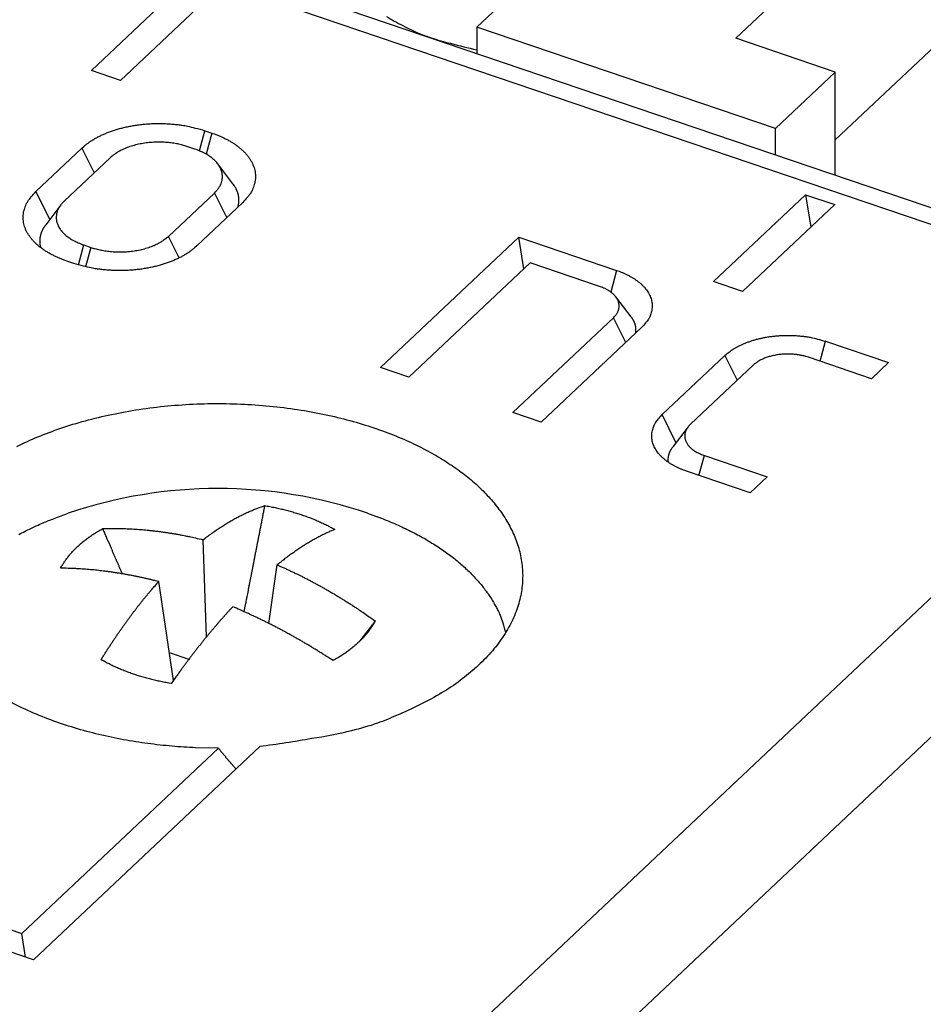
# Model space of a CAD drawing. Extents: x 2 to 422, y -11 to 286.
# Drawn here: x 98 to 104, y 98 to 105 of the extents above; entities that cross this region are included whole.
import ezdxf

# ---------------------------------------------------------------- set-up
doc = ezdxf.new("R2010")
doc.units = 0
doc.header["$MEASUREMENT"] = 0
doc.layers.add('14', color=7, linetype='CONTINUOUS')

msp = doc.modelspace()

# ---------------------------------------------------------------- linework, layer by layer
at = {"layer": '14', "color": 254, "linetype": 'Continuous'}
for p, q in [((103.12455, 104.67391), (106.00574, 107.3903)), ((106.90594, 102.67932), (93.507982, 107.22673)), ((106.47639, 102.70942), (93.613986, 107.07507)), ((105.73133, 105.78471), (103.81055, 103.97378)), ((101.75257, 105.13958), (101.34098, 104.75152)), ((98.683881, 104.45234), (99.31899, 105.05111)), ((99.520004, 104.98289), (98.884896, 104.38411)), ((101.34098, 104.75152), (101.34097, 104.56814)), ((103.39896, 104.05301), (101.34098, 104.75152)), ((103.81055, 104.44106), (103.12455, 104.67391)), ((98.884896, 104.38411), (98.683881, 104.45234)), ((103.39896, 104.05301), (103.81055, 104.44106)), ((103.81055, 103.72993), (103.81055, 104.44106)), ((99.429498, 103.89808), (99.466828, 104.03689)), ((99.466828, 104.03689), (99.514838, 104.0206)), ((99.514838, 104.0206), (99.475761, 103.87525)), ((103.39896, 103.86963), (103.39896, 104.05301)), ((99.397667, 103.91013), (99.349637, 103.92642)), ((98.302167, 103.6182), (98.61911, 103.91702)), ((98.61911, 103.91702), (98.704053, 103.74669)), ((98.814405, 103.85073), (98.497476, 103.55192)), ((99.659743, 103.67114), (99.555177, 103.8083)), ((98.397902, 103.42627), (98.302167, 103.6182)), ((99.21454, 103.30854), (99.531482, 103.60734)), ((99.531482, 103.60734), (99.616425, 103.43702)), ((102.97135, 102.99712), (103.60644, 103.59591)), ((103.60644, 103.59591), (103.80746, 103.52768)), ((103.60644, 103.59591), (103.64142, 103.37113)), ((98.473777, 103.52579), (98.369211, 103.38866)), ((99.726777, 103.54106), (99.409848, 103.24225)), ((103.80746, 103.52768), (103.17237, 102.92889)), ((98.594443, 103.11213), (98.631287, 103.24915)), ((98.631287, 103.24915), (98.679298, 103.23286)), ((99.28867, 103.15992), (99.21454, 103.30854)), ((100.6768, 102.40462), (101.62953, 103.30285)), ((101.66351, 103.08447), (101.62953, 103.30285)), ((101.62953, 103.30285), (102.30342, 103.07412)), ((98.679298, 103.23286), (98.643371, 103.09921)), ((98.562127, 103.12237), (98.514097, 103.13866)), ((101.70764, 103.12609), (100.8721, 102.33833)), ((102.18623, 102.96365), (101.70764, 103.12609)), ((102.30342, 103.07412), (102.26328, 102.92489)), ((103.17237, 102.92889), (102.97135, 102.99712)), ((102.40308, 102.75392), (102.29851, 102.89105)), ((99.534337, 96.16441), (106.47639, 102.70942)), ((101.58917, 102.09496), (102.28163, 102.7478)), ((102.36658, 102.57747), (102.28163, 102.7478)), ((102.47694, 102.68151), (101.78448, 102.02867)), ((103.70698, 102.44749), (103.74401, 102.58518)), ((103.74401, 102.58518), (104.17779, 102.43795)), ((102.61776, 102.07956), (103.04993, 102.48702)), ((103.04993, 102.48702), (103.13489, 102.3167)), ((104.0606, 102.32747), (103.62682, 102.47469)), ((104.17779, 102.43795), (104.06061, 102.32747)), ((107.16238, 102.39411), (99.856543, 95.506112)), ((100.8721, 102.33833), (100.6768, 102.40462)), ((103.24524, 102.42074), (102.81307, 102.01327)), ((101.78448, 102.02867), (101.58917, 102.09496)), ((102.71542, 101.88377), (102.61776, 102.07956)), ((102.79617, 101.99465), (102.6916, 101.85751)), ((102.87144, 101.65974), (102.90847, 101.79742)), ((102.90847, 101.79742), (103.34225, 101.65018)), ((103.22506, 101.53971), (102.79128, 101.68695)), ((103.34225, 101.65019), (103.22507, 101.53971)), ((99.476887, 100.54686), (99.454339, 101.21727)), ((99.90709, 100.64033), (99.964664, 101.04407)), ((99.24949, 100.24673), (99.148157, 100.92859)), ((99.220963, 100.43867), (99.356024, 100.39283)), ((98.204243, 98.502646), (99.559158, 99.780068)), ((99.844443, 99.791294), (98.284649, 98.320723)), ((95.404024, 99.453085), (98.204243, 98.502646)), ((98.284649, 98.320723), (95.082421, 99.407599)), ((98.229649, 98.339385), (98.204243, 98.502646))]:
    msp.add_line(p, q, dxfattribs=at)
for points in [[(100.71794, 104.82522, 0.01316418), (100.77122, 104.79303, 0.01544438), (100.83092, 104.76144, 0.0105891), (100.88969, 104.73222, 0.00263708), (100.9452, 104.70622, 0.01537477), (101.02519, 104.67747, 0.02475906), (101.15911, 104.63975, 0.01082007), (101.34097, 104.59424, 0.0052802)], [(98.61911, 103.91702), (98.633188, 103.9297, -0.01305383), (98.648587, 103.94227, -0.01151167), (98.665355, 103.95474, -0.01074338), (98.68347, 103.96706, -0.01079425), (98.703022, 103.97913, -0.01050407), (98.723962, 103.99091, -0.01019537), (98.746349, 104.00233, -0.00983165), (98.770113, 104.01332, -0.00962916), (98.79529, 104.02379, -0.00933199), (98.821783, 104.0337, -0.00913995), (98.849598, 104.04295, -0.00888198), (98.878613, 104.05149, -0.00872185), (98.908796, 104.05922, -0.00852205), (98.940006, 104.06612, -0.00841219), (98.972175, 104.07209, -0.00823876), (99.00513, 104.07711, -0.0081083), (99.038765, 104.0811, -0.00806594), (99.072946, 104.08406, -0.00815566), (99.107554, 104.08589, -0.00789911), (99.142252, 104.08669, -0.00742161), (99.176826, 104.0864, -0.00809006), (99.211749, 104.0849, -0.00952144), (99.247067, 104.08207, -0.00748192), (99.280126, 104.07874, -0.00305787), (99.309886, 104.07515, -0.01027262), (99.346136, 104.06843, -0.01809903), (99.399122, 104.05546, -0.00954859), (99.466828, 104.03689, -0.00527618)], [(99.514838, 104.0206), (99.537245, 104.01264, -0.00828258), (99.559468, 104.00392, -0.00798246), (99.581516, 103.99444, -0.00814313), (99.603288, 103.98419, -0.00894366), (99.624636, 103.97313, -0.00959479), (99.645467, 103.96129, -0.01024933), (99.665645, 103.94862, -0.01093815), (99.685074, 103.93518, -0.0118243), (99.703592, 103.92094, -0.01271368), (99.72111, 103.90595, -0.01375813), (99.737457, 103.89022, -0.014823), (99.752557, 103.8738, -0.01604019), (99.766234, 103.85673, -0.01728734), (99.778434, 103.83907, -0.01866252), (99.788983, 103.82088, -0.01993321), (99.797863, 103.80223, -0.02113255), (99.80492, 103.78321, -0.02247045), (99.810141, 103.76387, -0.0239318), (99.813389, 103.74429, -0.02409152), (99.814797, 103.72467, -0.02308649), (99.814295, 103.70511, -0.02526693), (99.811633, 103.68535, -0.02928032), (99.806634, 103.66537, -0.02214498), (99.800747, 103.64667, -0.00878133), (99.794405, 103.62984, -0.02852559), (99.782521, 103.60933, -0.04399857), (99.759598, 103.57936, -0.0200012), (99.726787, 103.54106, -0.01023202)], [(99.349637, 103.92642), (99.335137, 103.93112, 0.00803829), (99.319956, 103.93553, 0.00725401), (99.304063, 103.93966, 0.00693682), (99.287503, 103.94348, 0.00714863), (99.270268, 103.94692, 0.00715876), (99.252413, 103.94997, 0.00715226), (99.233946, 103.95256, 0.00711637), (99.214935, 103.95469, 0.00719014), (99.195408, 103.95629, 0.00720536), (99.175443, 103.95736, 0.00729319), (99.155091, 103.95784, 0.00734008), (99.134441, 103.95772, 0.00745849), (99.113563, 103.95695, 0.00755636), (99.092552, 103.95555, 0.00772634), (99.071497, 103.95347, 0.00785351), (99.050499, 103.95073, 0.00801083), (99.029665, 103.9473, 0.00827438), (99.009072, 103.9432, 0.00868016), (98.988828, 103.9384, 0.0087386), (98.96908, 103.93302, 0.00850571), (98.949968, 103.92705, 0.00961759), (98.931305, 103.92034, 0.01179029), (98.913115, 103.91282, 0.00966828), (98.896447, 103.90541, 0.00404501), (98.881753, 103.89841, 0.01388865), (98.865089, 103.88857, 0.0261473), (98.842383, 103.87244, 0.01459058), (98.814414, 103.85072, 0.00826465)], [(99.531482, 103.60734), (99.539782, 103.61555, 0.01371235), (99.547587, 103.62414, 0.01346284), (99.554887, 103.63313, 0.01394387), (99.561633, 103.64249, 0.01548987), (99.567717, 103.65224, 0.01674231), (99.573099, 103.66234, 0.0179117), (99.577688, 103.67279, 0.01900789), (99.58145, 103.68355, 0.0202676), (99.584285, 103.69459, 0.0212652), (99.586172, 103.70589, 0.02223327), (99.587014, 103.7174, 0.02282601), (99.586805, 103.72908, 0.02329899), (99.585456, 103.74089, 0.02333891), (99.582979, 103.75278, 0.02324092), (99.579297, 103.76469, 0.02261997), (99.574451, 103.77657, 0.02182741), (99.568388, 103.78836, 0.02100015), (99.561141, 103.80001, 0.02033107), (99.552667, 103.81146, 0.0186357), (99.543141, 103.82263, 0.0165348), (99.532588, 103.83344, 0.01689222), (99.520728, 103.844, 0.01839877), (99.507449, 103.85429, 0.01326765), (99.494346, 103.86372, 0.00516331), (99.48197, 103.87203, 0.01655886), (99.464578, 103.88146, 0.02517433), (99.436064, 103.89431, 0.0116033), (99.397667, 103.91013, 0.00601458)], [(99.693624, 103.5098), (99.695137, 103.51506, 0.00791564), (99.696481, 103.52035, 0.00791829), (99.697651, 103.52568, 0.00797579), (99.698651, 103.53103, 0.00811368), (99.699471, 103.53642, 0.00820977), (99.700115, 103.54182, 0.00828046), (99.700575, 103.54725, 0.00833465), (99.700856, 103.5527, 0.00839039), (99.700949, 103.55816, 0.00842203), (99.700861, 103.56364, 0.00844717), (99.700581, 103.56913, 0.00844627), (99.700119, 103.57462, 0.00843714), (99.699463, 103.58012, 0.00841493), (99.698622, 103.58561, 0.00839535), (99.697588, 103.59111, 0.00831828), (99.696368, 103.5966, 0.00820705), (99.694956, 103.60208, 0.00819563), (99.693355, 103.60755, 0.00827022), (99.691556, 103.61301, 0.00793288), (99.689586, 103.61844, 0.007318), (99.687448, 103.62382, 0.00794769), (99.685068, 103.62925, 0.00928738), (99.682412, 103.63477, 0.00692536), (99.67981, 103.63995, 0.00239876), (99.677365, 103.64461, 0.00951336), (99.673825, 103.65051, 0.01573169), (99.667861, 103.65948, 0.00744236), (99.659743, 103.67114, 0.00388223)], [(98.514097, 103.13866), (98.491691, 103.14662, -0.00828272), (98.469468, 103.15534, -0.00798259), (98.447421, 103.16482, -0.00814327), (98.425649, 103.17507, -0.00894381), (98.404302, 103.18613, -0.00959494), (98.383472, 103.19798, -0.0102495), (98.363295, 103.21064, -0.01093832), (98.343868, 103.22408, -0.01182448), (98.32535, 103.23833, -0.01271386), (98.307833, 103.25331, -0.01375831), (98.291487, 103.26905, -0.01482317), (98.276387, 103.28546, -0.01604035), (98.262711, 103.30254, -0.01728748), (98.250512, 103.32019, -0.01866262), (98.239964, 103.33839, -0.01993328), (98.231085, 103.35703, -0.02113256), (98.224029, 103.37606, -0.0224704), (98.218808, 103.39539, -0.02393167), (98.215561, 103.41497, -0.02409132), (98.214154, 103.4346, -0.02308624), (98.214656, 103.45416, -0.0252666), (98.217319, 103.47391, -0.02927988), (98.222318, 103.49389, -0.02214462), (98.228206, 103.51259, -0.00878119), (98.234548, 103.52942, -0.02852511), (98.246432, 103.54993, -0.04399787), (98.269356, 103.5799, -0.02000092), (98.302167, 103.6182, -0.01023188)], [(98.497472, 103.55192), (98.489172, 103.54371, 0.01371213), (98.481367, 103.53512, 0.01346273), (98.474067, 103.52613, 0.01394387), (98.46732, 103.51677, 0.01548999), (98.461237, 103.50702, 0.01674259), (98.455855, 103.49692, 0.01791216), (98.451266, 103.48647, 0.01900856), (98.447503, 103.47572, 0.02026849), (98.444668, 103.46467, 0.02126632), (98.442781, 103.45338, 0.0222346), (98.441939, 103.44186, 0.02282749), (98.442148, 103.43018, 0.02330059), (98.443497, 103.41837, 0.02334054), (98.445975, 103.40649, 0.02324251), (98.449656, 103.39458, 0.02262143), (98.454502, 103.3827, 0.0218287), (98.460565, 103.37091, 0.02100123), (98.467813, 103.35926, 0.02033195), (98.476286, 103.34781, 0.01863633), (98.485812, 103.33664, 0.01653522), (98.496366, 103.32583, 0.0168925), (98.508226, 103.31527, 0.01839889), (98.521505, 103.30498, 0.01326762), (98.534608, 103.29556, 0.00516327), (98.546984, 103.28724, 0.01655866), (98.564375, 103.27782, 0.02517372), (98.59289, 103.26497, 0.01160291), (98.631287, 103.24915, 0.00601435)], [(98.369211, 103.38866), (98.365765, 103.38402, 0.00602631), (98.362445, 103.37933, 0.00603927), (98.359257, 103.37458, 0.00613569), (98.356199, 103.36977, 0.00633891), (98.353282, 103.3649, 0.00650718), (98.350504, 103.35998, 0.00665995), (98.347874, 103.35501, 0.00680863), (98.345389, 103.34998, 0.00697295), (98.34306, 103.34491, 0.00712373), (98.340883, 103.33979, 0.00728021), (98.338868, 103.33462, 0.00742039), (98.337013, 103.32941, 0.00756323), (98.335326, 103.32416, 0.00769965), (98.333804, 103.31888, 0.00784748), (98.332456, 103.31355, 0.00794209), (98.331279, 103.3082, 0.00800589), (98.330281, 103.30282, 0.00817288), (98.329458, 103.2974, 0.00843938), (98.328823, 103.29195, 0.00826392), (98.328361, 103.28651, 0.00776474), (98.328079, 103.28107, 0.00863439), (98.328001, 103.27553, 0.0103682), (98.328146, 103.26985, 0.00784844), (98.328391, 103.26451, 0.00263397), (98.328706, 103.25967, 0.01113193), (98.329541, 103.25346, 0.01905442), (98.331386, 103.2439, 0.00916772), (98.334136, 103.23138, 0.00479716)], [(99.409844, 103.24226), (99.395766, 103.22958, -0.01305344), (99.380367, 103.21701, -0.01151136), (99.363599, 103.20454, -0.0107431), (99.345484, 103.19222, -0.01079399), (99.325932, 103.18015, -0.01050384), (99.304992, 103.16836, -0.01019517), (99.282604, 103.15695, -0.00983148), (99.25884, 103.14596, -0.00962901), (99.233664, 103.13548, -0.00933188), (99.20717, 103.12557, -0.00913985), (99.179355, 103.11633, -0.00888192), (99.15034, 103.10778, -0.00872181), (99.120157, 103.10005, -0.00852203), (99.088948, 103.09315, -0.00841218), (99.056779, 103.08718, -0.00823878), (99.023823, 103.08216, -0.00810833), (98.990188, 103.07816, -0.00806599), (98.956007, 103.07521, -0.00815572), (98.9214, 103.07337, -0.00789919), (98.886702, 103.07258, -0.0074217), (98.852127, 103.07286, -0.00809017), (98.817205, 103.07437, -0.0095216), (98.781887, 103.0772, -0.00748206), (98.748828, 103.08053, -0.00305793), (98.719068, 103.08411, -0.01027283), (98.682818, 103.09084, -0.01809946), (98.629832, 103.1038, -0.00954884), (98.562127, 103.12237, -0.00527633)], [(98.679298, 103.23286), (98.693799, 103.22816, 0.00803765), (98.708981, 103.22374, 0.00725344), (98.724874, 103.21961, 0.00693629), (98.741435, 103.2158, 0.0071481), (98.758671, 103.21236, 0.00715825), (98.776526, 103.20931, 0.00715176), (98.794994, 103.20671, 0.00711589), (98.814006, 103.20459, 0.00718968), (98.833534, 103.20298, 0.00720492), (98.853499, 103.20191, 0.00729277), (98.873853, 103.20144, 0.00733968), (98.894503, 103.20155, 0.00745811), (98.915382, 103.20232, 0.00755601), (98.936394, 103.20372, 0.00772601), (98.95745, 103.2058, 0.00785321), (98.978448, 103.20854, 0.00801057), (98.999283, 103.21197, 0.00827414), (99.019877, 103.21607, 0.00867996), (99.040122, 103.22086, 0.00873845), (99.05987, 103.22625, 0.00850561), (99.078983, 103.23222, 0.00961754), (99.097647, 103.23893, 0.01179031), (99.115837, 103.24644, 0.00966837), (99.132505, 103.25385, 0.00404506), (99.1472, 103.26085, 0.01388889), (99.163864, 103.27069, 0.02614812), (99.186571, 103.28682, 0.01459122), (99.21454, 103.30854, 0.00826506)], [(102.30342, 103.07412), (102.32177, 103.0676, -0.00828288), (102.33996, 103.06047, -0.00798276), (102.35801, 103.0527, -0.00814345), (102.37584, 103.04432, -0.00894402), (102.39332, 103.03526, -0.00959518), (102.41037, 103.02556, -0.01024976), (102.42689, 103.01519, -0.01093862), (102.44279, 103.00419, -0.01182481), (102.45796, 102.99253, -0.01271422), (102.4723, 102.98026, -0.01375871), (102.48568, 102.96738, -0.0148236), (102.49804, 102.95394, -0.01604081), (102.50924, 102.93996, -0.01728796), (102.51923, 102.9255, -0.01866312), (102.52786, 102.91061, -0.01993377), (102.53513, 102.89534, -0.02113302), (102.54091, 102.87977, -0.0224708), (102.54519, 102.86394, -0.02393199), (102.54784, 102.84791, -0.02409152), (102.549, 102.83184, -0.0230863), (102.54858, 102.81582, -0.02526653), (102.5464, 102.79965, -0.02927961), (102.54231, 102.78329, -0.02214429), (102.53749, 102.76798, -0.00878103), (102.5323, 102.7542, -0.02852453), (102.52257, 102.73741, -0.04399673), (102.5038, 102.71287, -0.02000035), (102.47694, 102.68151, -0.01023159)], [(102.28163, 102.7478), (102.28755, 102.75365, 0.01371221), (102.29311, 102.75977, 0.01346274), (102.29832, 102.76618, 0.0139438), (102.30313, 102.77286, 0.01548983), (102.30746, 102.77981, 0.01674231), (102.3113, 102.78701, 0.01791176), (102.31457, 102.79446, 0.01900802), (102.31725, 102.80212, 0.0202678), (102.31928, 102.81, 0.02126548), (102.32062, 102.81805, 0.02223363), (102.32122, 102.82626, 0.02282643), (102.32107, 102.83459, 0.02329947), (102.32011, 102.84301, 0.02333942), (102.31834, 102.85148, 0.02324144), (102.31572, 102.85997, 0.02262046), (102.31226, 102.86844, 0.02182787), (102.30794, 102.87684, 0.02100055), (102.30278, 102.88515, 0.02033142), (102.29673, 102.89331, 0.01863597), (102.28994, 102.90128, 0.01653501), (102.28242, 102.90898, 0.01689239), (102.27396, 102.91651, 0.01839889), (102.2645, 102.92385, 0.01326771), (102.25516, 102.93057, 0.00516332), (102.24633, 102.93649, 0.01655888), (102.23393, 102.94321, 0.02517425), (102.21361, 102.95237, 0.01160323), (102.18623, 102.96365, 0.00601453)], [(102.40308, 102.75392), (102.40576, 102.75031, -0.00590393), (102.40833, 102.74668, -0.00600536), (102.41079, 102.74301, -0.00612036), (102.41314, 102.73932, -0.00625466), (102.41538, 102.7356, -0.00638568), (102.4175, 102.73186, -0.0065051), (102.4195, 102.72809, -0.00662673), (102.42139, 102.72431, -0.00674383), (102.42315, 102.7205, -0.0068612), (102.4248, 102.71668, -0.00696985), (102.42632, 102.71285, -0.00707579), (102.42773, 102.70899, -0.00716895), (102.42901, 102.70513, -0.00726892), (102.43018, 102.70126, -0.00736375), (102.43122, 102.69738, -0.00742647), (102.43213, 102.69349, -0.00744795), (102.43293, 102.6896, -0.00757151), (102.4336, 102.68571, -0.00776627), (102.43415, 102.6818, -0.00759758), (102.43458, 102.67792, -0.00713419), (102.43489, 102.67406, -0.00786466), (102.43507, 102.67014, -0.00933845), (102.43512, 102.66614, -0.00714315), (102.43509, 102.66239, -0.00257114), (102.435, 102.659, -0.00993767), (102.43462, 102.65468, -0.01694483), (102.4337, 102.64807, -0.00828425), (102.4323, 102.63943, -0.0043973)], [(103.04993, 102.48702), (103.06146, 102.4974, -0.01305322), (103.07407, 102.50769, -0.01151114), (103.0878, 102.51791, -0.01074288), (103.10263, 102.52799, -0.01079375), (103.11864, 102.53788, -0.01050359), (103.13578, 102.54752, -0.01019492), (103.15411, 102.55687, -0.00983122), (103.17357, 102.56587, -0.00962876), (103.19418, 102.57444, -0.00933162), (103.21588, 102.58256, -0.0091396), (103.23865, 102.59013, -0.00888167), (103.26241, 102.59712, -0.00872156), (103.28712, 102.60345, -0.00852179), (103.31267, 102.6091, -0.00841195), (103.33901, 102.61399, -0.00823855), (103.36599, 102.6181, -0.00810811), (103.39353, 102.62137, -0.00806577), (103.42152, 102.62379, -0.00815551), (103.44985, 102.62529, -0.00789899), (103.47826, 102.62594, -0.00742152), (103.50657, 102.62571, -0.00808998), (103.53516, 102.62448, -0.00952138), (103.56408, 102.62216, -0.0074819), (103.59115, 102.61944, -0.00305787), (103.61551, 102.6165, -0.01027263), (103.64519, 102.611, -0.01809915), (103.68857, 102.60038, -0.00954871), (103.74401, 102.58518, -0.00527626)], [(103.62682, 102.47469), (103.61648, 102.47804, 0.00803808), (103.60566, 102.48119, 0.00725382), (103.59433, 102.48413, 0.00693663), (103.58252, 102.48685, 0.00714843), (103.57023, 102.48931, 0.00715856), (103.5575, 102.49148, 0.00715204), (103.54434, 102.49333, 0.00711615), (103.53079, 102.49485, 0.00718992), (103.51686, 102.49599, 0.00720514), (103.50263, 102.49675, 0.00729296), (103.48812, 102.49709, 0.00733985), (103.4734, 102.49701, 0.00745825), (103.45851, 102.49646, 0.00755612), (103.44353, 102.49547, 0.00772609), (103.42852, 102.49398, 0.00785327), (103.41355, 102.49203, 0.00801059), (103.3987, 102.48958, 0.00827413), (103.38402, 102.48666, 0.0086799), (103.36959, 102.48324, 0.00873835), (103.35551, 102.4794, 0.00850547), (103.34188, 102.47515, 0.00961734), (103.32858, 102.47036, 0.01179), (103.31561, 102.46501, 0.00966805), (103.30372, 102.45973, 0.00404492), (103.29325, 102.45474, 0.01388836), (103.28137, 102.44772, 0.02614688), (103.26518, 102.43622, 0.01459042), (103.24524, 102.42074, 0.00826458)], [(98.171342, 101.86093, -0.01784949), (98.31521, 101.92612, -0.01674736), (98.472397, 101.98544, -0.01608069), (98.642447, 102.03741, -0.01525177), (98.823239, 102.0812, -0.01476579), (99.013292, 102.1154, -0.01422601), (99.209892, 102.13967, -0.01392645), (99.410706, 102.15296, -0.01366445), (99.61284, 102.15552, -0.01354348), (99.813485, 102.14689, -0.01354894), (100.01008, 102.1279, -0.01359843), (100.19985, 102.09869, -0.01385935), (100.38098, 102.06054, -0.01407321), (100.55117, 102.0141, -0.01458383), (100.70961, 101.96081, -0.01495153), (100.85473, 101.9016, -0.01569491), (100.9865, 101.83793, -0.01626215), (101.10407, 101.77079, -0.01715769), (101.20861, 101.70128, -0.01736015), (101.30073, 101.62961, -0.01939046), (101.38358, 101.55356, -0.02156108), (101.45897, 101.47055, -0.02313911), (101.52538, 101.38107, -0.02723446), (101.57982, 101.28564, -0.03106424), (101.62104, 101.18514, -0.03464027), (101.64685, 101.08006, -0.03749037), (101.6564, 100.97166, -0.04012528), (101.64766, 100.86107, -0.04070515), (101.62068, 100.74979, -0.03993422), (101.57427, 100.63932, -0.03772406), (101.50925, 100.53114, -0.03514869), (101.42537, 100.42689, -0.03091972), (101.3255, 100.32792, -0.02642827), (101.21083, 100.23581, -0.02497332), (101.08065, 100.15085, -0.024875), (100.93551, 100.07408, -0.01817553), (100.79165, 100.00731, -0.008844), (100.65581, 99.951807, -0.0197646), (100.47771, 99.900492, -0.0285771), (100.20364, 99.846644, -0.01426946), (99.844443, 99.791294, -0.00788768)], [(102.79128, 101.68695), (102.77293, 101.69347, -0.00828267), (102.75474, 101.7006, -0.00798256), (102.73669, 101.70837, -0.00814325), (102.71886, 101.71676, -0.0089438), (102.70138, 101.72581, -0.00959496), (102.68433, 101.73551, -0.01024954), (102.66781, 101.74588, -0.01093839), (102.6519, 101.75688, -0.01182459), (102.63674, 101.76854, -0.01271401), (102.6224, 101.78081, -0.01375851), (102.60902, 101.7937, -0.01482343), (102.59665, 101.80713, -0.01604068), (102.58546, 101.82111, -0.01728788), (102.57547, 101.83557, -0.01866311), (102.56683, 101.85047, -0.01993384), (102.55956, 101.86573, -0.02113319), (102.55379, 101.88131, -0.02247107), (102.54951, 101.89714, -0.02393238), (102.54685, 101.91317, -0.024092), (102.5457, 101.92924, -0.02308684), (102.54611, 101.94525, -0.02526717), (102.54829, 101.96142, -0.0292804), (102.55239, 101.97778, -0.02214488), (102.55721, 101.99309, -0.00878126), (102.5624, 102.00687, -0.02852526), (102.57213, 102.02366, -0.04399768), (102.5909, 102.0482, -0.02000069), (102.61776, 102.07956, -0.01023173)], [(102.81307, 102.01327), (102.80715, 102.00742, 0.01371247), (102.80159, 102.0013, 0.01346305), (102.79638, 101.99489, 0.01394419), (102.79157, 101.98821, 0.01549033), (102.78723, 101.98126, 0.01674293), (102.7834, 101.97406, 0.01791249), (102.78013, 101.96662, 0.01900886), (102.77744, 101.95895, 0.02026875), (102.77542, 101.95107, 0.02126652), (102.77408, 101.94302, 0.02223472), (102.77348, 101.93481, 0.02282751), (102.77363, 101.92649, 0.02330051), (102.77459, 101.91807, 0.02334035), (102.77635, 101.90959, 0.02324223), (102.77898, 101.9011, 0.02262106), (102.78243, 101.89263, 0.02182829), (102.78675, 101.88423, 0.02100078), (102.79192, 101.87593, 0.02033148), (102.79796, 101.86776, 0.01863588), (102.80475, 101.8598, 0.01653482), (102.81228, 101.85209, 0.01689209), (102.82073, 101.84456, 0.01839846), (102.8302, 101.83723, 0.01326732), (102.83954, 101.8305, 0.00516316), (102.84836, 101.82458, 0.01655831), (102.86076, 101.81786, 0.02517324), (102.88109, 101.8087, 0.01160272), (102.90847, 101.79742, 0.00601426)], [(102.66103, 101.75042), (102.66051, 101.75421, -0.00738017), (102.6601, 101.758, -0.0074634), (102.6598, 101.76179, -0.00749816), (102.65962, 101.76557, -0.00748755), (102.65955, 101.76935, -0.00748344), (102.6596, 101.77312, -0.00746794), (102.65976, 101.77688, -0.00744702), (102.66003, 101.78062, -0.00740781), (102.66041, 101.78436, -0.00736716), (102.6609, 101.78808, -0.00731077), (102.66151, 101.79179, -0.00725053), (102.66221, 101.79547, -0.00717263), (102.66303, 101.79914, -0.00710217), (102.66395, 101.8028, -0.00702376), (102.66497, 101.80643, -0.00691933), (102.6661, 101.81003, -0.00677965), (102.66732, 101.81361, -0.00673347), (102.66865, 101.81717, -0.00674422), (102.67007, 101.82071, -0.00645868), (102.67159, 101.82421, -0.00595103), (102.67318, 101.82766, -0.00641127), (102.6749, 101.83113, -0.00741675), (102.67677, 101.83465, -0.00558757), (102.67858, 101.83793, -0.00205716), (102.68026, 101.84088, -0.00754322), (102.6826, 101.8446, -0.01245484), (102.68644, 101.85021, -0.00599187), (102.6916, 101.85751, -0.00317103)], [(99.454339, 101.21727), (99.469274, 101.22878, -0.00241431), (99.484164, 101.24002, -0.00247566), (99.499009, 101.251, -0.00251822), (99.51381, 101.26171, -0.00253423), (99.528561, 101.27216, -0.00256192), (99.543264, 101.28234, -0.00259009), (99.557915, 101.29227, -0.00262225), (99.572515, 101.30194, -0.00264759), (99.58706, 101.31134, -0.00267937), (99.601551, 101.32049, -0.00270617), (99.615985, 101.32939, -0.002738), (99.630362, 101.33803, -0.00276312), (99.644679, 101.34642, -0.00279744), (99.658938, 101.35457, -0.00282863), (99.673135, 101.36246, -0.00285504), (99.687268, 101.3701, -0.00286517), (99.701331, 101.3775, -0.00292084), (99.715344, 101.38466, -0.00300353), (99.729309, 101.39158, -0.00295712), (99.743156, 101.39825, -0.00279499), (99.756855, 101.40465, -0.00309871), (99.770697, 101.41089, -0.00370576), (99.784779, 101.417, -0.00288121), (99.797959, 101.42259, -0.00106493), (99.809841, 101.42754, -0.00404474), (99.824936, 101.43338, -0.00707993), (99.847969, 101.44172, -0.00357653), (99.878004, 101.45226, -0.0019355)], [(99.878004, 101.45226), (99.872238, 101.42268, -0.00000824), (99.866552, 101.39351, -0.00000848), (99.860948, 101.36478, -0.00000873), (99.855421, 101.33644, -0.00000894), (99.849973, 101.30852, -0.00000917), (99.844599, 101.28098, -0.00000941), (99.839301, 101.25383, -0.00000967), (99.834075, 101.22706, -0.00000992), (99.828922, 101.20067, -0.00001019), (99.823838, 101.17463, -0.00001046), (99.818824, 101.14897, -0.00001074), (99.813877, 101.12365, -0.00001102), (99.808998, 101.09868, -0.00001134), (99.804182, 101.07405, -0.00001166), (99.799432, 101.04975, -0.00001196), (99.794745, 101.02579, -0.0000122), (99.790123, 101.00216, -0.00001266), (99.785557, 100.97883, -0.00001327), (99.781045, 100.95578, -0.00001327), (99.776608, 100.93312, -0.0000127), (99.772253, 100.91088, -0.00001442), (99.767892, 100.88862, -0.00001776), (99.763495, 100.86619, -0.0000139), (99.7594, 100.8453, -0.00000477), (99.755726, 100.82656, -0.00002033), (99.751127, 100.80311, -0.000037), (99.744194, 100.7678, -0.00001894), (99.735205, 100.72203, -0.00001025)], [(99.878004, 101.45226), (99.896004, 101.44914, -0.00250639), (99.91394, 101.44586, -0.0025103), (99.93181, 101.44239, -0.00252469), (99.949609, 101.43875, -0.00255479), (99.967322, 101.43494, -0.00258141), (99.984947, 101.43096, -0.00260583), (100.00247, 101.4268, -0.00263144), (100.01989, 101.42247, -0.00265952), (100.03719, 101.41797, -0.00268828), (100.05438, 101.41331, -0.00271797), (100.07143, 101.40847, -0.00274802), (100.08835, 101.40348, -0.00277792), (100.10512, 101.39831, -0.00281278), (100.12174, 101.39299, -0.00285087), (100.13821, 101.38751, -0.00287934), (100.1545, 101.38187, -0.00289699), (100.17062, 101.37608, -0.00295909), (100.18657, 101.37014, -0.00305596), (100.20235, 101.36403, -0.00301205), (100.21789, 101.35781, -0.00285176), (100.23314, 101.35149, -0.003182), (100.24841, 101.34491, -0.00383934), (100.26378, 101.33801, -0.00297728), (100.27809, 101.33146, -0.00106366), (100.29093, 101.32547, -0.00424077), (100.30689, 101.31749, -0.007504), (100.33077, 101.30486, -0.00379209), (100.36164, 101.2881, -0.00204379)], [(98.184337, 101.25351, -0.00705407), (98.226979, 101.27539, -0.00532952), (98.267401, 101.2954, -0.0021811), (98.304255, 101.31304, -0.00681469), (98.352263, 101.33369, -0.01092012), (98.426919, 101.36294, -0.00532938), (98.525128, 101.39972, -0.00287468)], [(100.58769, 101.39972), (100.64229, 101.38043, -0.00555433), (100.69569, 101.36022, -0.00572884), (100.74787, 101.33904, -0.00588), (100.79877, 101.31698, -0.00602509), (100.84827, 101.29403, -0.00619696), (100.89634, 101.27028, -0.00636015), (100.94288, 101.24573, -0.00654772), (100.98789, 101.22047, -0.00672727), (101.03125, 101.19451, -0.00693663), (101.07298, 101.16792, -0.00713069), (101.11299, 101.14073, -0.007357), (101.1513, 101.11302, -0.00756082), (101.18781, 101.08481, -0.00780966), (101.22259, 101.05616, -0.00803817), (101.25553, 101.02712, -0.00828163), (101.28671, 100.99776, -0.00846233), (101.31603, 100.96811, -0.00878758), (101.3436, 100.93821, -0.00916515), (101.36933, 100.90806, -0.00922251), (101.39328, 100.8779, -0.00889498), (101.41536, 100.84781, -0.00991837), (101.43586, 100.81721, -0.0118761), (101.45479, 100.7859, -0.0095745), (101.47152, 100.75648, -0.00398963), (101.48577, 100.72988, -0.01322547), (101.50048, 100.69604, -0.02337584), (101.51857, 100.64444, -0.01225975), (101.5395, 100.57717, -0.00680309)], [(98.472321, 101.02096), (98.478211, 101.03183, -0.00652143), (98.484415, 101.0426, -0.00647127), (98.490945, 101.05329, -0.00635844), (98.497783, 101.06388, -0.00619955), (98.504933, 101.07436, -0.00605804), (98.512378, 101.08474, -0.0059224), (98.520122, 101.09501, -0.00578813), (98.528148, 101.10517, -0.00564901), (98.53646, 101.11521, -0.00551688), (98.545041, 101.12513, -0.00538292), (98.553893, 101.13493, -0.00525415), (98.562999, 101.1446, -0.00512145), (98.572361, 101.15414, -0.0050019), (98.581964, 101.16355, -0.00488416), (98.591809, 101.17282, -0.00475657), (98.601875, 101.18196, -0.00461212), (98.612162, 101.19095, -0.00453705), (98.62267, 101.19981, -0.00450334), (98.633407, 101.20853, -0.00428264), (98.644288, 101.21709, -0.00392426), (98.655288, 101.22545, -0.00419852), (98.666664, 101.23378, -0.00482155), (98.678509, 101.24212, -0.00362871), (98.689736, 101.24987, -0.00135595), (98.699973, 101.2568, -0.00485937), (98.713441, 101.26536, -0.00799324), (98.734579, 101.27809, -0.00385894), (98.7625, 101.29449, -0.00205023)], [(98.7625, 101.29449), (98.784598, 101.29498, -0.00234382), (98.80678, 101.29527, -0.00232265), (98.829049, 101.29535, -0.00230896), (98.851401, 101.29522, -0.00230598), (98.873835, 101.29488, -0.00229857), (98.896346, 101.29434, -0.00229051), (98.918936, 101.29358, -0.00228119), (98.9416, 101.29261, -0.00227405), (98.964337, 101.29144, -0.0022652), (98.987143, 101.29005, -0.00225794), (99.010018, 101.28845, -0.00224825), (99.032957, 101.28663, -0.00223938), (99.05596, 101.28461, -0.0022317), (99.079025, 101.28237, -0.00222781), (99.102151, 101.27991, -0.00221278), (99.125327, 101.27724, -0.00219115), (99.148548, 101.27436, -0.00220094), (99.171843, 101.27126, -0.00223744), (99.195225, 101.26793, -0.00216365), (99.218556, 101.26442, -0.00201189), (99.24179, 101.26071, -0.002213), (99.265443, 101.25671, -0.00262825), (99.289694, 101.25236, -0.00198183), (99.312486, 101.24814, -0.00067302), (99.333111, 101.24423, -0.00278708), (99.359663, 101.23871, -0.00475579), (99.400636, 101.22959, -0.00230311), (99.454339, 101.21727, -0.00121382)], [(98.897592, 100.98203), (98.893454, 100.99159, -0.00001064), (98.889293, 101.0012, -0.00001051), (98.885108, 101.01087, -0.00001039), (98.8809, 101.02059, -0.00001028), (98.876667, 101.03037, -0.00001017), (98.87241, 101.0402, -0.00001006), (98.868129, 101.0501, -0.00000994), (98.863824, 101.06005, -0.00000984), (98.859493, 101.07006, -0.00000973), (98.855138, 101.08012, -0.00000962), (98.850758, 101.09025, -0.00000951), (98.846353, 101.10043, -0.00000941), (98.841922, 101.11068, -0.00000931), (98.837465, 101.12099, -0.00000923), (98.832982, 101.13136, -0.0000091), (98.828474, 101.14178, -0.00000895), (98.823942, 101.15227, -0.00000893), (98.819378, 101.16282, -0.00000901), (98.81478, 101.17346, -0.00000866), (98.810176, 101.18412, -0.000008), (98.805573, 101.19477, -0.00000874), (98.800865, 101.20567, -0.00001031), (98.796014, 101.21689, -0.00000771), (98.791443, 101.22747, -0.00000261), (98.787298, 101.23707, -0.00001077), (98.78191, 101.24955, -0.00001814), (98.773528, 101.26896, -0.00000869), (98.7625, 101.29449, -0.00000456)], [(100.36164, 101.2881), (100.34979, 101.28327, 0.00311254), (100.33783, 101.27823, 0.00301524), (100.32578, 101.27298, 0.00294975), (100.31363, 101.26751, 0.0029242), (100.30137, 101.26182, 0.00288209), (100.28902, 101.25592, 0.00283992), (100.27658, 101.24979, 0.00279335), (100.26403, 101.24345, 0.00275615), (100.25139, 101.23687, 0.00271232), (100.23865, 101.23007, 0.00267557), (100.22582, 101.22304, 0.00263188), (100.21289, 101.21579, 0.00259453), (100.19986, 101.2083, 0.00255485), (100.18675, 101.20058, 0.00252472), (100.17353, 101.19261, 0.00247747), (100.16023, 101.18442, 0.00242789), (100.14684, 101.17599, 0.00241152), (100.13334, 101.16732, 0.00242916), (100.11973, 101.15838, 0.00231798), (100.10609, 101.14925, 0.00212942), (100.09245, 101.13994, 0.00232695), (100.07849, 101.13021, 0.00274558), (100.0641, 101.11995, 0.00202607), (100.05054, 101.11018, 0.00064885), (100.03823, 101.10122, 0.00284841), (100.02224, 101.08915, 0.00476267), (99.997374, 101.06982, 0.00223895), (99.964664, 101.04407, 0.00115941)], [(99.148157, 100.92859), (99.126238, 100.93411, 0.00174707), (99.104259, 100.93949, 0.00173383), (99.082216, 100.94473, 0.00173925), (99.060115, 100.94981, 0.00176674), (99.037956, 100.95474, 0.00178634), (99.015743, 100.95951, 0.00180407), (98.993475, 100.96412, 0.00182067), (98.971157, 100.96858, 0.00184153), (98.94879, 100.97287, 0.00185975), (98.926378, 100.97699, 0.00188089), (98.90392, 100.98095, 0.00189893), (98.881422, 100.98474, 0.00191944), (98.858884, 100.98835, 0.00194006), (98.836309, 100.99179, 0.00196601), (98.813697, 100.99505, 0.00198043), (98.791059, 100.99813, 0.00199004), (98.768401, 101.00102, 0.00202884), (98.745694, 101.00374, 0.00209652), (98.722928, 101.00626, 0.00205445), (98.700233, 101.0086, 0.00193322), (98.677657, 101.01073, 0.00216583), (98.654701, 101.01268, 0.00262949), (98.631196, 101.01444, 0.00199882), (98.609119, 101.01598, 0.00064922), (98.589154, 101.01728, 0.00289339), (98.563512, 101.01847, 0.00508701), (98.524027, 101.01971, 0.00249767), (98.472321, 101.02096, 0.00131887)], [(99.964664, 101.04407), (99.988127, 101.03374, -0.0018763), (100.01155, 101.02322, -0.00187229), (100.03492, 101.01251, -0.00186513), (100.05825, 101.00161, -0.00185583), (100.08153, 100.99052, -0.00184747), (100.10476, 100.97924, -0.00183942), (100.12794, 100.96777, -0.00183144), (100.15105, 100.95613, -0.00182315), (100.17411, 100.94429, -0.0018154), (100.19711, 100.93228, -0.00180757), (100.22004, 100.92009, -0.00179952), (100.24291, 100.90773, -0.00179063), (100.2657, 100.89518, -0.00178433), (100.28843, 100.88247, -0.00177949), (100.31108, 100.86957, -0.00176781), (100.33365, 100.85652, -0.00174956), (100.35614, 100.8433, -0.00175711), (100.37857, 100.8299, -0.00178398), (100.40094, 100.81632, -0.00172733), (100.42315, 100.80263, -0.0016082), (100.44514, 100.78888, -0.00176466), (100.46738, 100.77472, -0.00208863), (100.49003, 100.76005, -0.00158491), (100.51125, 100.74619, -0.00055628), (100.53039, 100.73358, -0.0022126), (100.55474, 100.71705, -0.0037773), (100.59195, 100.69118, -0.00184553), (100.6405, 100.65704, -0.00097951)], [(98.751177, 100.38989), (98.763987, 100.41061, -0.00133381), (98.776839, 100.43116, -0.00135004), (98.789735, 100.45152, -0.0013626), (98.802671, 100.47171, -0.00137022), (98.815648, 100.49171, -0.00138045), (98.828662, 100.51154, -0.00139057), (98.841713, 100.53117, -0.00140184), (98.854798, 100.55061, -0.00141172), (98.867917, 100.56987, -0.00142334), (98.881066, 100.58894, -0.00143394), (98.894246, 100.60781, -0.00144568), (98.907453, 100.6265, -0.00145569), (98.920686, 100.64498, -0.00146912), (98.933945, 100.66328, -0.00148274), (98.947229, 100.68137, -0.00149213), (98.960531, 100.69927, -0.0014947), (98.973847, 100.71696, -0.00152045), (98.987196, 100.73447, -0.0015625), (99.000582, 100.7518, -0.00153355), (99.013928, 100.76886, -0.00144557), (99.027208, 100.78564, -0.00160464), (99.040715, 100.80245, -0.00192388), (99.054549, 100.81941, -0.00148492), (99.067544, 100.83522, -0.00053109), (99.079297, 100.84941, -0.00209919), (99.094401, 100.86717, -0.00367447), (99.117674, 100.89392, -0.00184103), (99.148157, 100.92859, -0.00098958)], [(99.658481, 100.75539), (99.644654, 100.74047, 0.00133681), (99.630794, 100.72537, 0.0013121), (99.616901, 100.71006, 0.00129403), (99.602977, 100.69456, 0.00128527), (99.589023, 100.67886, 0.00127291), (99.575041, 100.66298, 0.0012607), (99.561031, 100.64689, 0.00124754), (99.546995, 100.63062, 0.0012367), (99.532935, 100.61415, 0.00122449), (99.518853, 100.59749, 0.00121406), (99.504749, 100.58064, 0.00120194), (99.490625, 100.5636, 0.00119118), (99.476483, 100.54637, 0.00118069), (99.462323, 100.52895, 0.00117308), (99.448147, 100.51135, 0.00115915), (99.43396, 100.49356, 0.00114265), (99.419767, 100.4756, 0.00114239), (99.405548, 100.45743, 0.00115669), (99.391299, 100.43905, 0.00111301), (99.3771, 100.42057, 0.00103041), (99.362979, 100.40203, 0.00112999), (99.348627, 100.38299, 0.00133792), (99.333937, 100.3633, 0.00100224), (99.320143, 100.34471, 0.00033551), (99.307671, 100.32781, 0.00140749), (99.291662, 100.30573, 0.00238581), (99.26702, 100.27122, 0.00114575), (99.234758, 100.22574, 0.00060101)], [(100.35034, 100.38348), (100.32668, 100.39894, 0.00149597), (100.30304, 100.41419, 0.00151677), (100.27942, 100.42922, 0.00152451), (100.25582, 100.44404, 0.00151655), (100.23224, 100.45864, 0.00151503), (100.20869, 100.47303, 0.00151445), (100.18518, 100.4872, 0.00151543), (100.16169, 100.50116, 0.00151307), (100.13824, 100.51491, 0.0015137), (100.11483, 100.52844, 0.00151214), (100.09146, 100.54176, 0.00151273), (100.06813, 100.55487, 0.00151026), (100.04485, 100.56776, 0.00151218), (100.02162, 100.58045, 0.001513), (99.99844, 100.59292, 0.00151068), (99.975317, 100.60519, 0.0015006), (99.95226, 100.61724, 0.00151378), (99.929238, 100.62909, 0.00154097), (99.906245, 100.64075, 0.00150154), (99.883403, 100.65217, 0.00140613), (99.860761, 100.66332, 0.00154419), (99.83783, 100.67442, 0.00182732), (99.814448, 100.68554, 0.00140573), (99.792536, 100.69586, 0.00051703), (99.772759, 100.70509, 0.00195183), (99.747536, 100.71649, 0.00335936), (99.708917, 100.73348, 0.0016732), (99.658481, 100.75539, 0.0008998)], [(100.6405, 100.65704), (100.63536, 100.6475, -0.00597006), (100.62992, 100.63796, -0.00576123), (100.62418, 100.6284, -0.0056393), (100.61814, 100.61885, -0.00562756), (100.61179, 100.60929, -0.0055668), (100.60514, 100.59973, -0.00549895), (100.59817, 100.59018, -0.00541771), (100.59089, 100.58064, -0.0053582), (100.58329, 100.57112, -0.00527883), (100.57539, 100.56162, -0.00521419), (100.56715, 100.55215, -0.00513069), (100.55861, 100.5427, -0.00506119), (100.54973, 100.53329, -0.00498243), (100.54054, 100.52392, -0.00492374), (100.53103, 100.5146, -0.00482787), (100.5212, 100.50532, -0.004729), (100.51104, 100.49611, -0.0046915), (100.50056, 100.48694, -0.00472085), (100.48973, 100.47783, -0.00449865), (100.47864, 100.46881, -0.00412914), (100.46731, 100.45993, -0.00450264), (100.45545, 100.45099, -0.00529953), (100.44294, 100.44194, -0.00390746), (100.431, 100.4335, -0.00126275), (100.42005, 100.42591, -0.00547167), (100.40532, 100.41639, -0.00911714), (100.38174, 100.40206, -0.00428142), (100.35034, 100.38348, -0.00221547)], [(100.53164, 100.51519), (100.53507, 100.51966, 0.00000665), (100.53851, 100.52414, 0.0000066), (100.54197, 100.52864, 0.00000655), (100.54544, 100.53316, 0.00000651), (100.54893, 100.5377, 0.00000646), (100.55242, 100.54225, 0.00000642), (100.55593, 100.54683, 0.00000637), (100.55946, 100.55142, 0.00000632), (100.56299, 100.55602, 0.00000628), (100.56654, 100.56065, 0.00000624), (100.57011, 100.56529, 0.00000619), (100.57369, 100.56995, 0.00000615), (100.57728, 100.57463, 0.00000611), (100.58088, 100.57933, 0.00000607), (100.5845, 100.58404, 0.00000602), (100.58813, 100.58878, 0.00000594), (100.59178, 100.59353, 0.00000595), (100.59544, 100.5983, 0.00000603), (100.59913, 100.6031, 0.00000581), (100.60281, 100.6079, 0.00000539), (100.60648, 100.61269, 0.00000591), (100.61023, 100.61757, 0.00000699), (100.61408, 100.62259, 0.00000526), (100.61771, 100.62732, 0.00000179), (100.62099, 100.6316, 0.00000737), (100.62525, 100.63715, 0.00001251), (100.63184, 100.64574, 0.00000604), (100.6405, 100.65704, 0.00000318)], [(99.234758, 100.22574), (99.216762, 100.22885, -0.00250727), (99.19883, 100.23214, -0.00251115), (99.180963, 100.2356, -0.00252551), (99.163168, 100.23924, -0.00255559), (99.145458, 100.24305, -0.00258218), (99.127837, 100.24703, -0.00260657), (99.110316, 100.25119, -0.00263215), (99.092899, 100.25552, -0.0026602), (99.075598, 100.26002, -0.00268892), (99.058416, 100.26468, -0.00271858), (99.041366, 100.26952, -0.0027486), (99.02445, 100.27451, -0.00277846), (99.007682, 100.27968, -0.00281328), (98.991061, 100.285, -0.00285134), (98.974601, 100.29048, -0.00287976), (98.958307, 100.29611, -0.00289736), (98.942195, 100.3019, -0.00295942), (98.926245, 100.30785, -0.00305625), (98.910464, 100.31396, -0.00301228), (98.894926, 100.32018, -0.00285193), (98.879672, 100.3265, -0.00318213), (98.864404, 100.33308, -0.00383942), (98.849034, 100.33998, -0.00297728), (98.834725, 100.34653, -0.00106365), (98.821891, 100.35253, -0.00424068), (98.805934, 100.3605, -0.00750355), (98.782046, 100.37313, -0.00379173), (98.751177, 100.38989, -0.00204356)], [(99.559158, 99.780068), (99.401737, 99.783037, -0.01238248), (99.240175, 99.793615, -0.01121894), (99.074048, 99.812014, -0.01105697), (98.905259, 99.838619, -0.01236582), (98.735932, 99.874571, -0.01331283), (98.568206, 99.919818, -0.01431359), (98.40441, 99.974912, -0.01542767), (98.246852, 100.03935, -0.01703963), (98.098388, 100.11323, -0.01880417)], [(99.559158, 99.780068), (99.563169, 99.775167, 0.0002486), (99.567182, 99.770274, 0.00024879), (99.571197, 99.765389, 0.00024933), (99.575214, 99.760511, 0.00025022), (99.579232, 99.755641, 0.00025099), (99.583253, 99.750778, 0.00025172), (99.587275, 99.745923, 0.00025244), (99.5913, 99.741077, 0.00025321), (99.595326, 99.736238, 0.00025397), (99.599353, 99.731406, 0.00025478), (99.603383, 99.726583, 0.00025548), (99.607414, 99.721768, 0.00025613), (99.611447, 99.716961, 0.00025708), (99.615482, 99.712162, 0.00025834), (99.619519, 99.70737, 0.00025846), (99.623557, 99.702588, 0.00025767), (99.627595, 99.697816, 0.0002607), (99.631638, 99.693047, 0.00026686), (99.635689, 99.688279, 0.00026001), (99.639726, 99.683539, 0.00024341), (99.643739, 99.678835, 0.00026961), (99.64782, 99.674064, 0.00032273), (99.651997, 99.669192, 0.00024551), (99.655919, 99.664623, 0.0000838), (99.659467, 99.660496, 0.00034812), (99.664025, 99.655216, 0.00060266), (99.671051, 99.647108, 0.00029569), (99.680254, 99.636505, 0.00015684)]]:
    msp.add_lwpolyline(points, format="xyb", dxfattribs=at)
msp.add_arc((99.556412, 98.370454), 3.2, 71.199524, 108.80047, dxfattribs=at)

doc.saveas('drawing.dxf')
